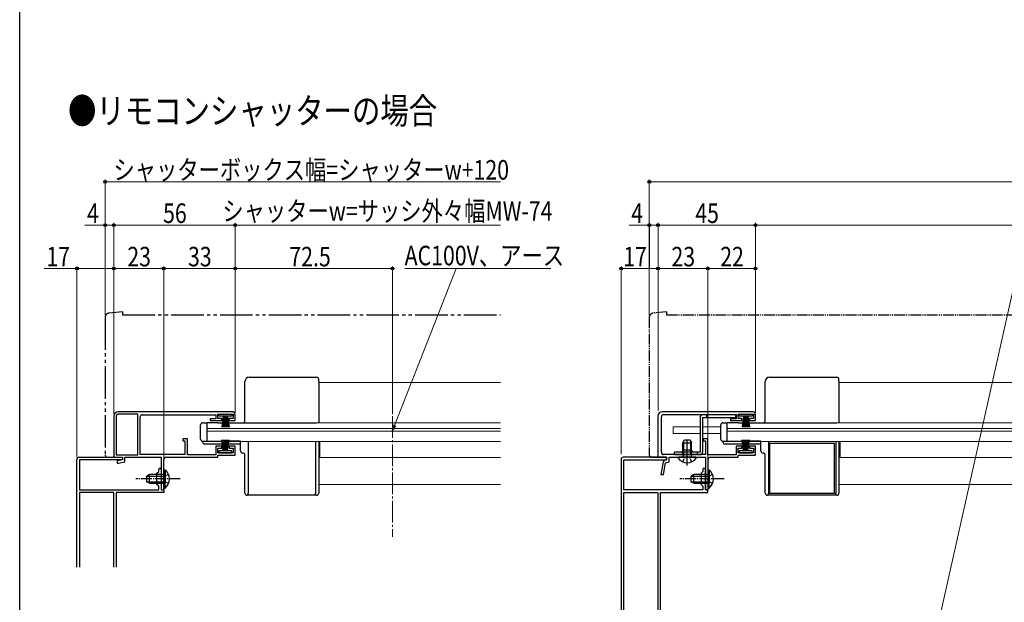
# Model space of a CAD drawing. Extents: x 0 to 990, y 0 to 1602.
# Drawn here: x 0 to 454, y 330 to 598 of the extents above; entities that cross this region are included whole.
import ezdxf

# ---------------------------------------------------------------- set-up
doc = ezdxf.new("R2010")
doc.units = 0
for name, pattern in [('YCENTER_1', [13, 10, -1, 1, -1]), ('YDIVIDE_1', [15, 10, -1, 1, -1, 1, -1]), ('YHIDDEN_1', [4, 3, -1])]:
    doc.linetypes.add(name, pattern=pattern)
doc.layers.add('USER1', color=3, linetype='CONTINUOUS')
doc.layers.add('YKK_ZWAK', color=7, linetype='CONTINUOUS')
for name, color, linetype, lineweight in [('YKK_11', 7, 'CONTINUOUS', 30), ('YKK_12', 2, 'CONTINUOUS', 13), ('YKK_13', 4, 'CONTINUOUS', 30), ('YKK_D', 6, 'CONTINUOUS', 13)]:
    doc.layers.add(name, color=color, linetype=linetype, lineweight=lineweight)
doc.styles.add('text-b', font='extslim2.shx', dxfattribs={"width": 0.8, "bigfont": 'extfont2.shx'})

msp = doc.modelspace()

# ---------------------------------------------------------------- linework, layer by layer
at = {"layer": 'YKK_11', "linetype": 'ByBlock', "lineweight": -2, "ltscale": 0.5}
for p, q in [((43.43, 415.61), (43.43, 396.61)), ((44.53, 415.61), (44.53, 397.71)), ((97.93, 417.61), (45.43, 417.61)), ((54.43, 416.51), (45.43, 416.51)), ((54.43, 397.71), (54.43, 416.51)), ((54.43, 397.71), (54.43, 416.51)), ((55.53, 397.81), (55.53, 415.21)), ((56.53, 416.21), (90.43, 416.21)), ((90.43, 414.31), (87.93, 414.31)), ((87.93, 414.31), (87.93, 413.51)), ((87.93, 413.51), (93.18, 413.51)), ((90.43, 416.21), (90.43, 414.31)), ((91.43, 414.41), (91.43, 416.51)), ((91.43, 416.51), (98.43, 416.51)), ((93.18, 414.41), (91.43, 414.41)), ((93.18, 413.51), (93.18, 414.41)), ((98.43, 414.41), (96.68, 414.41)), ((96.68, 414.41), (96.68, 413.51)), ((96.68, 413.51), (99.43, 413.51)), ((98.43, 416.51), (98.43, 414.41)), ((99.43, 413.51), (99.43, 416.11)), ((294.43, 415.61), (294.43, 396.61)), ((296.03, 398.81), (296.03, 415.31)), ((337.93, 417.61), (296.43, 417.61)), ((297.03, 416.31), (330.43, 416.31)), ((330.43, 414.31), (327.93, 414.31)), ((327.93, 414.31), (327.93, 413.51)), ((327.93, 413.51), (333.18, 413.51)), ((330.43, 416.31), (330.43, 414.31)), ((331.43, 414.41), (331.43, 416.51)), ((331.43, 416.51), (338.43, 416.51)), ((333.18, 414.41), (331.43, 414.41)), ((333.18, 413.51), (333.18, 414.41)), ((338.43, 414.41), (336.68, 414.41)), ((336.68, 414.41), (336.68, 413.51)), ((336.68, 413.51), (339.43, 413.51)), ((338.43, 416.51), (338.43, 414.41)), ((339.43, 413.51), (339.43, 416.11)), ((77.43, 405.11), (75.23, 405.11)), ((75.23, 405.11), (75.23, 404.11)), ((77.43, 397.71), (77.43, 405.11)), ((317.43, 405.11), (315.23, 405.11)), ((315.23, 405.11), (315.23, 404.11)), ((317.43, 397.71), (317.43, 405.11)), ((75.23, 404.11), (76.23, 404.11)), ((76.23, 404.11), (76.23, 397.81)), ((93.18, 401.71), (90.43, 401.71)), ((90.43, 401.71), (90.43, 397.71)), ((91.43, 398.71), (91.43, 400.81)), ((91.43, 400.81), (93.18, 400.81)), ((93.18, 400.81), (93.18, 401.71)), ((99.43, 401.71), (96.68, 401.71)), ((96.68, 401.71), (96.68, 400.81)), ((96.68, 400.81), (98.43, 400.81)), ((98.43, 400.81), (98.43, 398.71)), ((99.43, 397.61), (99.43, 401.71)), ((315.23, 404.11), (316.43, 404.11)), ((316.43, 404.11), (316.43, 397.81)), ((333.18, 401.71), (330.43, 401.71)), ((330.43, 401.71), (330.43, 397.71)), ((331.43, 398.71), (331.43, 400.81)), ((331.43, 400.81), (333.18, 400.81)), ((333.18, 400.81), (333.18, 401.71)), ((339.43, 401.71), (336.68, 401.71)), ((336.68, 401.71), (336.68, 400.81)), ((336.68, 400.81), (338.43, 400.81)), ((338.43, 400.81), (338.43, 398.71)), ((339.43, 397.61), (339.43, 401.71)), ((43.43, 396.61), (47.43, 396.61)), ((44.53, 397.71), (54.43, 397.71)), ((47.43, 395.41), (44.93, 394.91)), ((47.43, 396.61), (47.43, 395.41)), ((48.43, 394.49), (48.43, 396.61)), ((48.43, 396.61), (65.33, 396.61)), ((76.23, 397.81), (55.53, 397.81)), ((65.33, 396.61), (65.33, 381.61)), ((66.53, 387.07), (66.53, 395.61)), ((67.53, 396.61), (91.43, 396.61)), ((90.43, 397.71), (77.43, 397.71)), ((98.43, 398.71), (91.43, 398.71)), ((91.43, 396.61), (91.43, 397.61)), ((91.43, 397.61), (99.43, 397.61)), ((294.43, 396.61), (298.43, 396.61)), ((316.43, 397.81), (297.03, 397.81)), ((298.43, 395.41), (297.6, 395.25)), ((298.43, 396.61), (298.43, 395.41)), ((299.63, 394.43), (299.63, 396.61)), ((299.63, 396.61), (316.33, 396.61)), ((316.33, 396.61), (316.33, 381.61)), ((330.43, 397.71), (317.43, 397.71)), ((317.53, 387.07), (317.53, 395.61)), ((318.53, 396.61), (331.43, 396.61)), ((338.43, 398.71), (331.43, 398.71)), ((331.43, 396.61), (331.43, 397.61)), ((331.43, 397.61), (339.43, 397.61)), ((44.93, 394.91), (44.93, 393.91)), ((44.93, 393.91), (45.54, 393.91)), ((45.54, 393.91), (48.43, 394.49)), ((296.82, 394.44), (295.79, 388.61)), ((297.01, 388.61), (297.97, 394.1)), ((297.97, 394.1), (299.63, 394.43)), ((66.41, 386.88), (66.53, 387.07)), ((66.41, 386.33), (66.41, 386.88)), ((66.53, 386.15), (66.41, 386.33)), ((66.53, 381.61), (66.53, 386.15)), ((295.79, 388.61), (297.01, 388.61)), ((317.41, 386.89), (317.53, 387.07)), ((317.41, 386.34), (317.41, 386.89)), ((317.53, 386.15), (317.41, 386.34)), ((317.53, 381.61), (317.53, 386.15)), ((65.33, 381.61), (66.53, 381.61)), ((316.33, 381.61), (317.53, 381.61))]:
    msp.add_line(p, q, dxfattribs=at)
at = {"layer": 'YKK_11', "color": 211, "linetype": 'ByBlock', "lineweight": -2, "ltscale": 0.5}
for p, q in [((26.43, 345.94), (26.43, 395.61)), ((27.43, 396.61), (47.43, 396.61)), ((47.43, 395.41), (27.63, 395.41)), ((27.63, 395.41), (27.63, 381.61)), ((47.43, 396.61), (47.43, 395.41)), ((277.43, 395.61), (277.43, 290.61)), ((298.43, 396.61), (278.43, 396.61)), ((278.63, 381.61), (278.63, 395.41)), ((278.63, 395.41), (298.43, 395.41)), ((298.43, 395.41), (298.43, 396.61)), ((64.13, 390.01), (64.13, 391.01)), ((65.33, 391.01), (65.33, 387.07)), ((315.13, 391.01), (315.13, 390.01)), ((316.33, 387.07), (316.33, 391.01)), ((63.33, 389.21), (64.13, 390.01)), ((63.33, 384.01), (63.33, 389.21)), ((65.33, 387.07), (65.21, 386.88)), ((65.21, 386.88), (65.21, 386.33)), ((65.21, 386.33), (65.33, 386.15)), ((65.33, 386.15), (65.33, 381.61)), ((315.13, 390.01), (314.33, 389.21)), ((314.33, 389.21), (314.33, 384.01)), ((316.21, 386.89), (316.33, 387.07)), ((316.21, 386.34), (316.21, 386.89)), ((316.33, 386.15), (316.21, 386.34)), ((316.33, 381.61), (316.33, 386.15)), ((27.63, 381.61), (64.13, 381.61)), ((64.13, 383.21), (63.33, 384.01)), ((64.13, 381.61), (64.13, 383.21)), ((65.33, 381.61), (66.43, 381.61)), ((66.43, 381.61), (66.43, 380.41)), ((315.13, 381.61), (278.63, 381.61)), ((314.33, 384.01), (315.13, 383.21)), ((315.13, 383.21), (315.13, 381.61)), ((317.43, 381.61), (316.33, 381.61)), ((317.43, 380.41), (317.43, 381.61)), ((43.43, 380.41), (27.63, 380.41)), ((27.63, 380.41), (27.63, 345.94)), ((43.43, 345.94), (43.43, 380.41)), ((43.43, 345.94), (43.43, 380.41)), ((66.43, 380.41), (44.53, 380.41)), ((44.53, 380.41), (44.53, 345.94)), ((278.63, 293.81), (278.63, 380.41)), ((278.63, 380.41), (294.43, 380.41)), ((294.43, 380.41), (294.43, 293.81)), ((294.43, 380.41), (294.43, 293.81)), ((295.53, 300.61), (295.53, 380.41)), ((295.53, 380.41), (317.43, 380.41))]:
    msp.add_line(p, q, dxfattribs=at)
at = {"layer": 'YKK_11', "linetype": 'ByBlock', "lineweight": -2, "ltscale": 0.5}
for centre, radius, start, end in [((45.43, 415.61), 2, 90, 180), ((45.43, 415.61), 0.9, 90, 180), ((56.53, 415.21), 1, 90, 180), ((97.93, 416.11), 1.5, 0, 90), ((296.43, 415.61), 2, 90, 180), ((297.03, 415.31), 1, 90, 180), ((337.93, 416.11), 1.5, 0, 90), ((67.53, 395.61), 1, 90, 180), ((297.03, 398.81), 1, 180, 270), ((297.8, 394.26), 1, 101.3099, 170), ((318.53, 395.61), 1, 90, 180)]:
    msp.add_arc(centre, radius, start, end, dxfattribs=at)
at = {"layer": 'YKK_11', "color": 211, "linetype": 'ByBlock', "lineweight": -2, "ltscale": 0.5}
for centre, radius, start in [((27.43, 395.61), 1, 90), ((278.43, 395.61), 1, 90), ((64.73, 391.01), 0.6, 360), ((315.73, 391.01), 0.6, 360)]:
    msp.add_arc(centre, radius, start, 180, dxfattribs=at)
at = {"layer": 'YKK_12', "linetype": 'Continuous', "ltscale": 0.5}
for p, q in [((221.78, 431.01), (137.93, 431.01)), ((556.96, 431.01), (377.93, 431.01)), ((86.43, 403.91), (86.43, 412.51)), ((86.43, 412.51), (221.78, 412.51)), ((86.43, 409.8), (221.78, 409.8)), ((313.83, 410.61), (301.43, 410.61)), ((301.43, 410.61), (301.43, 407.61)), ((323.43, 410.61), (315.03, 410.61)), ((326.43, 403.91), (326.43, 412.51)), ((326.43, 412.51), (556.96, 412.51)), ((326.43, 409.8), (556.96, 409.79)), ((221.78, 408.61), (86.43, 408.61)), ((313.83, 407.61), (301.43, 407.61)), ((323.43, 407.61), (315.03, 407.61)), ((556.96, 408.61), (326.43, 408.61)), ((86.43, 403.91), (221.78, 403.91)), ((138.43, 403.91), (138.43, 396.51)), ((326.43, 403.91), (556.96, 403.91)), ((378.43, 403.91), (378.43, 396.51)), ((138.43, 396.51), (221.78, 396.51)), ((378.43, 396.51), (556.96, 396.51)), ((221.78, 384.01), (137.93, 384.01)), ((556.96, 384.01), (377.93, 384.01))]:
    msp.add_line(p, q, dxfattribs=at)
at = {"layer": 'YKK_13', "linetype": 'YDIVIDE_1', "ltscale": 1.5}
for p, q in [((47.43, 463.61), (41.26, 463.07)), ((47.43, 463.61), (47.43, 462.31)), ((39.43, 461.08), (39.43, 397.61)), ((47.43, 462.31), (221.78, 462.31))]:
    msp.add_line(p, q, dxfattribs=at)
at = {"layer": 'YKK_13', "linetype": 'YDIVIDE_1', "ltscale": 0.5}
for p, q in [((298.44, 463.61), (292.26, 463.07)), ((298.44, 463.61), (298.44, 462.31)), ((290.44, 461.08), (290.44, 397.61)), ((298.44, 462.31), (556.96, 462.31)), ((40.43, 396.61), (43.43, 396.61)), ((43.43, 396.61), (43.43, 396.91)), ((291.44, 396.61), (294.44, 396.61)), ((294.44, 396.61), (294.44, 396.91))]:
    msp.add_line(p, q, dxfattribs=at)
at = {"layer": 'YKK_13', "linetype": 'Continuous', "ltscale": 0.5}
for p, q in [((103.93, 413.51), (103.93, 431.51)), ((105.93, 433.51), (136.93, 433.51)), ((137.93, 431.6), (137.93, 432.51)), ((137.93, 431.6), (137.93, 412.51)), ((343.93, 413.51), (343.93, 431.51)), ((345.93, 433.51), (376.93, 433.51)), ((377.93, 431.6), (377.93, 432.51)), ((377.93, 431.6), (377.93, 412.51)), ((91.93, 415.61), (91.93, 416.51)), ((91.93, 416.51), (97.93, 416.51)), ((97.93, 415.61), (91.93, 415.61)), ((93.93, 415.61), (93.23, 410.51)), ((93.63, 410.51), (94.13, 415.61)), ((94.33, 415.61), (93.98, 410.51)), ((94.28, 410.51), (94.53, 415.61)), ((94.73, 415.61), (94.53, 410.51)), ((94.93, 415.61), (94.93, 410.51)), ((95.13, 415.61), (95.33, 410.51)), ((95.58, 410.51), (95.33, 415.61)), ((95.53, 415.61), (95.88, 410.51)), ((96.23, 410.51), (95.73, 415.61)), ((95.93, 415.61), (96.63, 410.51)), ((97.93, 416.51), (97.93, 415.61)), ((313.83, 415.01), (313.83, 399.01)), ((330.23, 416.21), (315.03, 416.21)), ((315.03, 415.01), (315.03, 399.01)), ((315.03, 415.01), (330.23, 415.01)), ((330.23, 416.21), (330.23, 415.01)), ((331.93, 415.61), (331.93, 416.51)), ((331.93, 416.51), (337.93, 416.51)), ((337.93, 415.61), (331.93, 415.61)), ((333.93, 415.61), (333.23, 410.51)), ((333.63, 410.51), (334.13, 415.61)), ((334.33, 415.61), (333.98, 410.51)), ((334.28, 410.51), (334.53, 415.61)), ((334.73, 415.61), (334.53, 410.51)), ((334.93, 415.61), (334.93, 410.51)), ((335.13, 415.61), (335.33, 410.51)), ((335.58, 410.51), (335.33, 415.61)), ((335.53, 415.61), (335.88, 410.51)), ((336.23, 410.51), (335.73, 415.61)), ((335.93, 415.61), (336.63, 410.51)), ((337.93, 416.51), (337.93, 415.61)), ((83.43, 405.01), (83.43, 411.51)), ((84.43, 412.51), (86.43, 412.51)), ((86.43, 404.01), (86.43, 412.51)), ((91.43, 412.51), (86.43, 412.51)), ((91.43, 412.51), (136.93, 412.51)), ((323.43, 405.01), (323.43, 411.51)), ((324.43, 412.51), (326.43, 412.51)), ((326.43, 404.01), (326.43, 412.51)), ((331.43, 412.51), (326.43, 412.51)), ((331.43, 412.51), (376.93, 412.51)), ((93.93, 399.61), (93.23, 404.71)), ((93.63, 404.71), (94.13, 399.61)), ((94.33, 399.61), (93.98, 404.71)), ((94.28, 404.71), (94.53, 399.61)), ((94.73, 399.61), (94.53, 404.71)), ((94.93, 399.61), (94.93, 404.71)), ((95.13, 399.61), (95.33, 404.71)), ((95.58, 404.71), (95.33, 399.61)), ((95.53, 399.61), (95.88, 404.71)), ((96.23, 404.71), (95.73, 399.61)), ((95.93, 399.61), (96.63, 404.71)), ((305.93, 403.21), (306.63, 404.61)), ((306.63, 404.61), (309.23, 404.61)), ((309.23, 404.61), (309.93, 403.21)), ((333.93, 399.61), (333.23, 404.71)), ((333.63, 404.71), (334.13, 399.61)), ((334.33, 399.61), (333.98, 404.71)), ((334.28, 404.71), (334.53, 399.61)), ((334.73, 399.61), (334.53, 404.71)), ((334.93, 399.61), (334.93, 404.71)), ((335.13, 399.61), (335.33, 404.71)), ((335.58, 404.71), (335.33, 399.61)), ((335.53, 399.61), (335.88, 404.71)), ((336.23, 404.71), (335.73, 399.61)), ((335.93, 399.61), (336.63, 404.71)), ((84.43, 404.01), (86.43, 404.01)), ((84.43, 403.71), (84.43, 404.01)), ((101.93, 402.71), (85.43, 402.71)), ((86.43, 404.01), (92.93, 404.01)), ((101.93, 404.01), (92.93, 404.01)), ((101.93, 399.51), (101.93, 403.91)), ((105.43, 403.91), (105.43, 380.11)), ((136.43, 403.91), (136.43, 380.11)), ((137.93, 403.91), (137.93, 380.11)), ((305.93, 398.01), (305.93, 403.21)), ((305.93, 403.21), (309.93, 403.21)), ((305.93, 400.01), (309.93, 400.01)), ((306.31, 398.01), (306.31, 403.97)), ((309.56, 398.01), (309.56, 403.97)), ((309.93, 398.01), (309.93, 403.21)), ((324.43, 404.01), (326.43, 404.01)), ((324.43, 403.71), (324.43, 404.01)), ((341.93, 402.71), (325.43, 402.71)), ((326.43, 404.01), (332.93, 404.01)), ((341.93, 404.01), (332.93, 404.01)), ((341.93, 399.51), (341.93, 403.91)), ((345.43, 403.91), (345.43, 380.11)), ((375.93, 403.01), (345.93, 403.01)), ((345.93, 403.01), (345.93, 380.01)), ((375.93, 380.01), (375.93, 403.01)), ((376.43, 403.91), (376.43, 380.11)), ((377.93, 403.91), (377.93, 380.11)), ((97.93, 399.61), (91.93, 399.61)), ((91.93, 399.61), (91.93, 398.71)), ((91.93, 398.71), (97.93, 398.71)), ((97.93, 398.71), (97.93, 399.61)), ((103.93, 380.11), (103.93, 397.51)), ((313.83, 399.01), (302.13, 399.01)), ((302.13, 397.81), (302.13, 399.01)), ((302.13, 397.81), (313.83, 397.81)), ((311.91, 396.61), (303.96, 396.61)), ((305.93, 398.01), (309.93, 398.01)), ((305.93, 398.01), (306.08, 397.2)), ((306.31, 398.01), (306.07, 397)), ((309.56, 398.01), (309.8, 397)), ((309.93, 398.01), (309.79, 397.2)), ((337.93, 399.61), (331.93, 399.61)), ((331.93, 399.61), (331.93, 398.71)), ((331.93, 398.71), (337.93, 398.71)), ((337.93, 398.71), (337.93, 399.61)), ((343.93, 380.11), (343.93, 397.51)), ((66.53, 390.86), (66.53, 384.61)), ((66.53, 390.86), (67.04, 390.86)), ((67.04, 390.86), (67.04, 384.61)), ((317.53, 390.86), (317.53, 384.61)), ((317.53, 390.86), (318.04, 390.86)), ((318.04, 390.86), (318.04, 384.61)), ((59.93, 388.61), (58.53, 387.91)), ((58.53, 387.91), (58.53, 385.31)), ((58.63, 387.95), (66.53, 387.95)), ((66.53, 388.61), (59.93, 388.61)), ((59.93, 384.61), (59.93, 388.61)), ((66.53, 382.36), (66.53, 388.61)), ((67.04, 382.36), (67.04, 388.61)), ((310.93, 388.61), (309.53, 387.91)), ((309.53, 387.91), (309.53, 385.31)), ((309.63, 387.96), (317.53, 387.96)), ((317.53, 388.61), (310.93, 388.61)), ((310.93, 384.61), (310.93, 388.61)), ((317.53, 382.36), (317.53, 388.61)), ((318.04, 382.36), (318.04, 388.61)), ((59.93, 384.61), (58.53, 385.31)), ((58.63, 385.26), (66.53, 385.26)), ((59.93, 384.61), (66.53, 384.61)), ((66.53, 382.36), (67.04, 382.36)), ((310.93, 384.61), (309.53, 385.31)), ((309.63, 385.27), (317.53, 385.27)), ((310.93, 384.61), (317.53, 384.61)), ((317.53, 382.36), (318.04, 382.36)), ((105.43, 379.11), (104.93, 379.11)), ((105.43, 379.11), (105.43, 380.11)), ((136.43, 379.11), (105.43, 379.11)), ((136.43, 379.11), (136.43, 380.11)), ((136.93, 379.11), (136.43, 379.11)), ((345.43, 379.11), (344.93, 379.11)), ((345.43, 379.11), (345.43, 380.11)), ((376.43, 379.11), (345.43, 379.11)), ((345.93, 380.01), (375.93, 380.01)), ((376.43, 379.11), (376.43, 380.11)), ((376.93, 379.11), (376.43, 379.11))]:
    msp.add_line(p, q, dxfattribs=at)
at = {"layer": 'YKK_13', "linetype": 'YHIDDEN_1', "ltscale": 0.5}
for p, q in [((316.93, 415.01), (316.93, 416.21)), ((305.86, 394.53), (306.79, 396.4)), ((306.79, 396.4), (307.93, 397.01)), ((309.08, 396.4), (307.93, 397.01)), ((310.01, 394.53), (309.08, 396.4)), ((312.63, 397.81), (312.63, 399.01)), ((66.72, 387.75), (66.11, 386.61)), ((66.72, 385.46), (66.11, 386.61)), ((68.63, 388.68), (66.72, 387.75)), ((317.72, 387.76), (317.11, 386.61)), ((317.72, 385.47), (317.11, 386.61)), ((319.63, 388.69), (317.72, 387.76)), ((68.63, 384.53), (66.72, 385.46)), ((319.63, 384.54), (317.72, 385.47))]:
    msp.add_line(p, q, dxfattribs=at)
at = {"layer": 'YKK_13', "linetype": 'YCENTER_1', "ltscale": 0.5}
for p, q in [((307.93, 393.11), (307.93, 405.07)), ((307.93, 392.81), (307.93, 404.01)), ((74.03, 386.61), (53.53, 386.61)), ((325.03, 386.61), (304.53, 386.61))]:
    msp.add_line(p, q, dxfattribs=at)
at = {"layer": 'YKK_13', "linetype": 'YDIVIDE_1', "ltscale": 1.5}
msp.add_arc((41.43, 461.08), 2, 95, 180, dxfattribs=at)
at = {"layer": 'YKK_13', "linetype": 'YDIVIDE_1', "ltscale": 0.5}
for centre, radius, start, end in [((292.44, 461.08), 2, 95, 180), ((40.43, 397.61), 1, 180, 270), ((291.44, 397.61), 1, 180, 270)]:
    msp.add_arc(centre, radius, start, end, dxfattribs=at)
at = {"layer": 'YKK_13', "linetype": 'Continuous', "ltscale": 0.5}
for centre, radius, start, end in [((105.93, 431.51), 2, 90, 180), ((136.93, 432.51), 1, 0, 90), ((345.93, 431.51), 2, 90, 180), ((376.93, 432.51), 1, 0, 90), ((102.93, 413.51), 1, 270, 0), ((315.03, 415.01), 1.2, 90, 180), ((342.93, 413.51), 1, 270, 0), ((84.43, 411.51), 1, 90, 180), ((324.43, 411.51), 1, 90, 180), ((84.43, 405.01), 1, 180, 270), ((324.43, 405.01), 1, 180, 270), ((85.43, 403.71), 1, 180, 270), ((304.93, 400.01), 1, 270, 0), ((310.93, 400.01), 1, 180, 270), ((325.43, 403.71), 1, 180, 270), ((102.93, 399.51), 1, 180, 270), ((303.96, 396.34), 0.274, 90, 217.7141), ((307.93, 399.41), 5.3, 217.7141, 322.2859), ((305.59, 397.11), 0.5, 270, 10.091), ((310.28, 397.11), 0.5, 169.909, 270), ((311.91, 396.34), 0.274, 322.2859, 90), ((313.83, 399.01), 1.2, 270, 0), ((342.93, 399.51), 1, 180, 270), ((63.5, 386.61), 5.53, 309.7941, 50.2059), ((314.5, 386.61), 5.53, 309.7941, 50.2059), ((104.93, 380.11), 1, 180, 270), ((136.93, 380.11), 1, 270, 0), ((344.93, 380.11), 1, 180, 270), ((376.93, 380.11), 1, 270, 0)]:
    msp.add_arc(centre, radius, start, end, dxfattribs=at)
for points in [[(103.93, 397.51), (103.91, 397.73), (103.78, 398.04), (103.56, 398.29), (103.27, 398.45), (102.93, 398.51)], [(343.93, 397.51), (343.91, 397.73), (343.78, 398.04), (343.56, 398.29), (343.27, 398.45), (342.93, 398.51)]]:
    msp.add_spline(points, degree=3, dxfattribs=at)
at = {"layer": 'YKK_D'}
for p, q in [((39.43, 463.58), (39.43, 524.61)), ((39.43, 523.61), (221.78, 523.61)), ((39.43, 462.08), (39.43, 504.61)), ((43.43, 416.61), (43.43, 504.61)), ((43.43, 417.61), (43.43, 504.61)), ((99.43, 469.61), (99.43, 504.61)), ((39.43, 503.61), (30.08, 503.61)), ((43.43, 503.61), (39.43, 503.61)), ((43.43, 503.61), (99.43, 503.61)), ((26.43, 483.61), (11.32, 483.61)), ((26.43, 396.61), (26.43, 484.61)), ((43.43, 483.61), (26.43, 483.61)), ((43.43, 416.61), (43.43, 484.61)), ((43.43, 418.61), (43.43, 484.61)), ((66.43, 483.61), (43.43, 483.61)), ((66.43, 469.61), (66.43, 484.61)), ((66.43, 382.01), (66.43, 484.61)), ((66.43, 483.61), (99.43, 483.61)), ((99.43, 417.11), (99.43, 484.61)), ((99.43, 417.11), (99.43, 484.61)), ((99.43, 483.61), (171.93, 483.61)), ((171.93, 416.53), (171.93, 484.61))]:
    msp.add_line(p, q, dxfattribs=at)
at = {"layer": 'YKK_D', "ltscale": 1.5}
for p, q in [((290.44, 462.08), (290.44, 524.61)), ((826.46, 523.61), (290.44, 523.61)), ((99.43, 417.11), (99.43, 504.61)), ((290.45, 483.58), (290.45, 504.61)), ((294.45, 418.11), (294.45, 504.61)), ((339.42, 417.29), (339.42, 504.61)), ((339.42, 417.29), (339.42, 504.61)), ((221.78, 503.61), (99.43, 503.61)), ((290.45, 503.61), (281.1, 503.61)), ((294.45, 503.61), (290.45, 503.61)), ((339.42, 503.61), (294.45, 503.61)), ((777.47, 503.61), (339.42, 503.61)), ((277.45, 398.11), (277.45, 484.61)), ((277.45, 483.61), (294.45, 483.61)), ((294.45, 418.11), (294.45, 484.61)), ((294.45, 483.61), (317.45, 483.61)), ((317.45, 382.68), (317.45, 484.61)), ((317.45, 416.21), (317.45, 484.61)), ((317.45, 483.61), (339.43, 483.61)), ((339.43, 417.11), (339.43, 484.61))]:
    msp.add_line(p, q, dxfattribs=at)
at = {"layer": 'YKK_D', "extrusion": (0, 0, -1)}
for p, q in [((172.87, 411.3), (201.39, 483.61)), ((177.74, 483.61), (244.98, 483.61)), ((412.5, 269.58), (460.45, 483.61))]:
    msp.add_line(p, q, dxfattribs=at)
at = {"layer": 'YKK_D', "color": 12, "linetype": 'YCENTER_1'}
msp.add_line((171.93, 415.53), (171.93, 359.9), dxfattribs=at)
at = {"layer": 'YKK_D', "linetype": 'ByBlock', "lineweight": -2, "extrusion": (0, 0, -1)}
for p, q in [((172.23, 411.56), (171.93, 408.93)), ((171.93, 408.93), (172.87, 411.3)), ((171.93, 408.93), (173.51, 411.05))]:
    msp.add_line(p, q, dxfattribs=at)
at = {"layer": 'YKK_D', "linetype": 'ByBlock', "lineweight": -2}
for centre in [(39.43, 523.61), (290.44, 523.61), (39.43, 503.61), (43.43, 503.61), (43.43, 503.61), (99.43, 503.61), (99.43, 503.61), (290.45, 503.61), (294.45, 503.61), (294.45, 503.61), (339.42, 503.61), (339.42, 503.61), (26.43, 483.61), (43.43, 483.61), (43.43, 483.61), (66.43, 483.61), (66.43, 483.61), (99.43, 483.61), (99.43, 483.61), (171.93, 483.61), (277.45, 483.61), (294.45, 483.61), (294.45, 483.61), (317.45, 483.61), (317.45, 483.61), (339.43, 483.61)]:
    msp.add_circle(centre, 0.637, dxfattribs=at)
at = {"layer": 'YKK_ZWAK'}
msp.add_line((0, 0), (0, 1560), dxfattribs=at)

# ---------------------------------------------------------------- texts
at = {"layer": 'USER1', "style": 'text-b', "width": 0.8}
msp.add_text('●リモコンシャッターの場合', height=12, dxfattribs=at).set_placement((22.3, 550.3))
at = {"layer": 'YKK_D', "style": 'text-b', "width": 0.8}
for s, p in [('シャッターボックス幅=シャッターw+120', (43.23, 524.61)), ('4', (31.08, 504.61)), ('56', (66.15, 504.61)), ('シャッターw=サッシ外々幅MW-74', (93.46, 505.61)), ('4', (282.1, 504.61)), ('45', (311.66, 504.61)), ('17', (12.32, 484.61)), ('23', (49.65, 484.61)), ('33', (77.65, 484.61)), ('72.5', (124.4, 484.61)), ('AC100V、アース', (177.58, 485.1)), ('17', (278.43, 484.61)), ('23', (300.67, 484.61)), ('22', (323.16, 484.61))]:
    msp.add_text(s, height=9, dxfattribs=at).set_placement(p)

doc.saveas('drawing.dxf')
